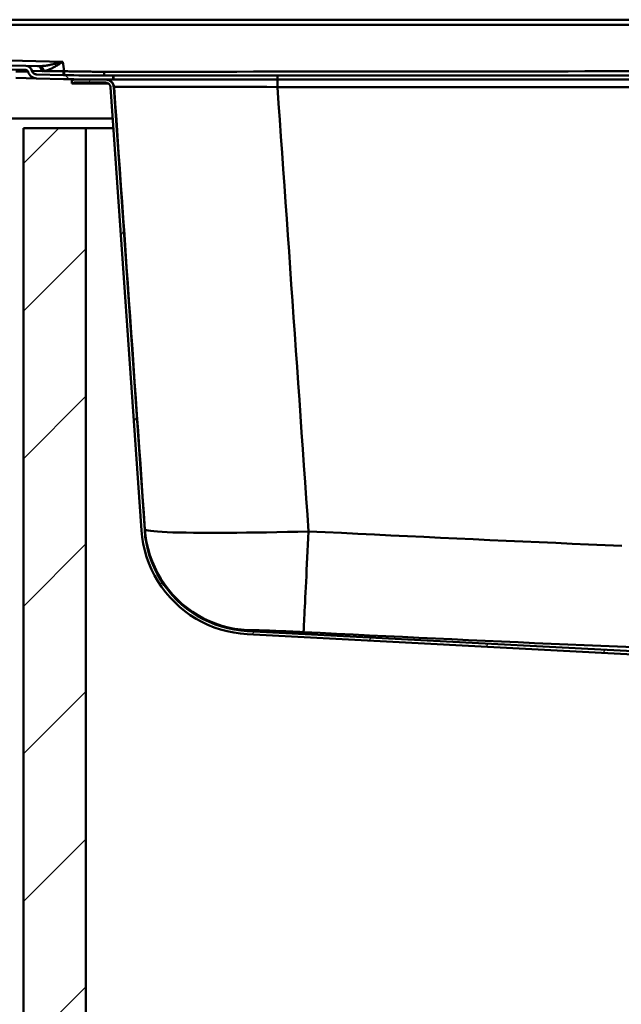
# Model space of a CAD drawing. Units: millimetres. Extents: x 0 to 2100, y 0 to 4011.
# Drawn here: x 967 to 1150, y 1431 to 1730 of the extents above; entities that cross this region are included whole.
import ezdxf

# ---------------------------------------------------------------- set-up
doc = ezdxf.new("R2010")
doc.units = ezdxf.units.MM
doc.header["$LTSCALE"] = 10
for name, color, linetype, lineweight in [('Hatch', 7, 'Continuous', 20), ('Visible Edges(ISO)', 7, 'Continuous', 50), ('Visible Tangent Edges(ISO)', 7, 'Continuous', 50)]:
    doc.layers.add(name, color=color, linetype=linetype, lineweight=lineweight)

msp = doc.modelspace()

# ---------------------------------------------------------------- hatches: boundary and pattern name
at = {"layer": 'Hatch'}
h = msp.add_hatch(dxfattribs=at)
h.set_pattern_fill('ANSI31', color=256, scale=254, angle=90, style=0)
h.set_pattern_definition([(135, (0, 0), (-22.45064, -22.45064), [])])
edge = h.paths.add_edge_path()
edge.add_ellipse((972.09, 1715.07), major_axis=(-0.04, -1.5), ratio=1, start_angle=286.6015, end_angle=360)
edge.add_line((972.05, 1713.57), (980.26, 1713.37))
edge.add_ellipse((992.65, 2213.21), major_axis=(-500, 0), ratio=1, start_angle=88.5793, end_angle=90)
edge.add_line((992.65, 1713.21), (995.33, 1713.21))
edge.add_line((995.33, 1713.21), (995.33, 1712.01))
edge.add_line((995.33, 1712.01), (993.05, 1712.01))
edge.add_line((993.05, 1712.01), (992.65, 1712.01))
edge.add_ellipse((992.65, 2213.21), major_axis=(501.05, -12.43), ratio=1, start_angle=270, end_angle=271.4207, ccw=False)
edge.add_line((980.23, 1712.17), (972.02, 1712.37))
edge.add_ellipse((972.09, 1715.07), major_axis=(0.71, -2.61), ratio=1, start_angle=270, end_angle=343.3985, ccw=False)
edge.add_ellipse((968.71, 1714.16), major_axis=(0.8, -0.02), ratio=1, start_angle=16.6015, end_angle=90)
edge.add_line((968.73, 1714.95), (588.61, 1724.38))
edge.add_ellipse((588.59, 1723.58), major_axis=(0.248, 0.761), ratio=1, start_angle=16.6015, end_angle=90)
edge.add_ellipse((585.26, 1724.67), major_axis=(2.7, -0.07), ratio=1, start_angle=270, end_angle=343.3985, ccw=False)
edge.add_line((585.19, 1721.97), (570.69, 1722.33))
edge.add_spline(control_points=[(570.69, 1722.33), (570.33, 1722.34), (569.98, 1722.41), (569.33, 1722.71), (569.04, 1722.92), (568.64, 1723.34), (568.5, 1723.52), (568.29, 1723.91), (568.21, 1724.11), (568.15, 1724.32)], knot_values=[-0.346742, -0.346742, -0.346742, -0.346742, -0.239682, -0.239682, -0.132391, -0.132391, -0.064795, -0.064795, 0, 0, 0, 0], degree=3, periodic=0)
edge.add_spline(control_points=[(568.15, 1724.32), (568.13, 1724.42), (568.08, 1724.51), (567.95, 1724.68), (567.87, 1724.75), (567.72, 1724.83), (567.66, 1724.86), (567.53, 1724.9), (567.47, 1724.91), (567.4, 1724.91)], knot_values=[-0.102732, -0.102732, -0.102732, -0.102732, -0.071481, -0.071481, -0.040229, -0.040229, -0.020115, -0.020115, 0, 0, 0, 0], degree=3, periodic=0)
edge.add_line((567.4, 1724.91), (508.83, 1726.36))
edge.add_ellipse((508.91, 1729.56), major_axis=(1.08, -3.01), ratio=1, start_angle=270, end_angle=338.9237, ccw=False)
edge.add_ellipse((505.14, 1728.21), major_axis=(0.8, 0), ratio=1, start_angle=19.6555, end_angle=90)
edge.add_line((505.14, 1729.01), (487.74, 1729.01))
edge.add_line((487.74, 1729.01), (487.74, 1730.21))
edge.add_line((487.74, 1730.21), (505.14, 1730.21))
edge.add_ellipse((505.14, 1728.21), major_axis=(-0.67, 1.88), ratio=1, start_angle=270, end_angle=340.3445, ccw=False)
edge.add_ellipse((508.91, 1729.56), major_axis=(-2, 0.05), ratio=1, start_angle=21.0763, end_angle=90)
edge.add_line((508.86, 1727.56), (567.43, 1726.11))
edge.add_spline(control_points=[(567.43, 1726.11), (567.69, 1726.1), (567.95, 1726.04), (568.42, 1725.83), (568.64, 1725.68), (568.94, 1725.38), (569.04, 1725.24), (569.2, 1724.95), (569.27, 1724.79), (569.31, 1724.63)], knot_values=[-0.256831, -0.256831, -0.256831, -0.256831, -0.178702, -0.178702, -0.100573, -0.100573, -0.050287, -0.050287, 0, 0, 0, 0], degree=3, periodic=0)
edge.add_spline(control_points=[(569.31, 1724.63), (569.35, 1724.5), (569.4, 1724.37), (569.58, 1724.08), (569.71, 1723.93), (570, 1723.72), (570.14, 1723.65), (570.43, 1723.55), (570.57, 1723.53), (570.72, 1723.53)], knot_values=[-0.209998, -0.209998, -0.209998, -0.209998, -0.167843, -0.167843, -0.108237, -0.108237, -0.061375, -0.061375, -0.017322, -0.017322, -0.017322, -0.017322], degree=3, periodic=0)
edge.add_line((570.72, 1723.53), (585.22, 1723.17))
edge.add_ellipse((585.26, 1724.67), major_axis=(1.43, -0.46), ratio=1, start_angle=286.6015, end_angle=360)
edge.add_ellipse((588.59, 1723.58), major_axis=(-2, 0.05), ratio=1, start_angle=270, end_angle=343.3985, ccw=False)
edge.add_line((588.64, 1725.58), (968.76, 1716.15))
edge.add_ellipse((968.71, 1714.16), major_axis=(-0.52, 1.93), ratio=1, start_angle=270, end_angle=343.3985, ccw=False)
h = msp.add_hatch(dxfattribs=at)
h.set_pattern_fill('ANSI31', color=256, scale=254, angle=15, style=0)
h.set_pattern_definition([(60, (0, 0), (-27.4963, 15.875), [])])
edge = h.paths.add_edge_path()
edge.add_line((1173.17, 1534.94), (1173.22, 1534.94))
edge.add_line((1173.22, 1534.94), (1174.07, 1534.94))
edge.add_line((1174.07, 1534.94), (1174.09, 1534.94))
edge.add_line((1174.09, 1534.94), (1174.25, 1534.94))
edge.add_ellipse((1170.74, 1533.34), major_axis=(-1.61, 3.51), ratio=1, start_angle=270, end_angle=332.4136)
edge.add_line((1170.94, 1537.19), (1036.11, 1544.26))
edge.add_spline(control_points=[(1036.11, 1544.26), (1032.42, 1544.45), (1028.8, 1545.26), (1021.96, 1548.05), (1018.8, 1550.01), (1012.8, 1555.29), (1010.16, 1558.73), (1006.35, 1566.44), (1005.22, 1570.62), (1004.92, 1574.91)], knot_values=[-4.793706, -4.793706, -4.793706, -4.793706, -3.685978, -3.685978, -2.578251, -2.578251, -1.289125, -1.289125, 0, 0, 0, 0], degree=3, periodic=0)
edge.add_line((1004.92, 1574.91), (995.49, 1709.74))
edge.add_spline(control_points=[(995.49, 1709.74), (995.47, 1710), (995.41, 1710.27), (995.2, 1710.78), (994.99, 1711.08), (994.57, 1711.51), (994.26, 1711.71), (993.71, 1711.94), (993.35, 1712.01), (993.05, 1712.01)], knot_values=[0.742296, 0.742296, 0.742296, 0.742296, 0.816381, 0.816381, 0.90709, 0.90709, 0.997799, 0.997799, 1.088508, 1.088508, 1.088508, 1.088508], degree=3, periodic=0)
edge.add_line((993.05, 1712.01), (992.65, 1712.01))
edge.add_line((992.65, 1712.01), (983.49, 1712.01))
edge.add_ellipse((983.49, 1710.81), major_axis=(-1.2, 0), ratio=1, start_angle=270, end_angle=305)
edge.add_line((982.81, 1711.8), (982.79, 1711.78))
edge.add_ellipse((982.84, 1711.7), major_axis=(-0.0819, -0.0574), ratio=1, start_angle=270, end_angle=325)
edge.add_line((982.74, 1711.7), (982.74, 1710.81))
edge.add_line((982.74, 1710.81), (983.06, 1710.81))
edge.add_line((983.06, 1710.81), (983.35, 1711.02))
edge.add_ellipse((983.49, 1710.81), major_axis=(0.205, 0.143), ratio=1, start_angle=55, end_angle=90, ccw=False)
edge.add_line((983.49, 1711.06), (993.05, 1711.06))
edge.add_spline(control_points=[(993.05, 1711.06), (993.23, 1711.06), (993.45, 1711.02), (993.79, 1710.88), (993.98, 1710.76), (994.24, 1710.49), (994.36, 1710.31), (994.49, 1710), (994.53, 1709.83), (994.54, 1709.67)], knot_values=[0.222145, 0.222145, 0.222145, 0.222145, 0.277681, 0.277681, 0.333217, 0.333217, 0.388753, 0.388753, 0.434112, 0.434112, 0.434112, 0.434112], degree=3, periodic=0)
edge.add_line((994.54, 1709.67), (1003.97, 1574.84))
edge.add_spline(control_points=[(1003.97, 1574.84), (1004.24, 1571.05), (1005.14, 1567.34), (1008.13, 1560.35), (1010.2, 1557.14), (1015.74, 1551.06), (1019.33, 1548.41), (1027.32, 1544.63), (1031.65, 1543.54), (1036.06, 1543.31)], knot_values=[-4.931706, -4.931706, -4.931706, -4.931706, -3.792095, -3.792095, -2.652484, -2.652484, -1.326242, -1.326242, 0, 0, 0, 0], degree=3, periodic=0)
edge.add_line((1036.06, 1543.31), (1170.89, 1536.24))
edge.add_ellipse((1170.74, 1533.34), major_axis=(2.91, -0.15), ratio=1, start_angle=36.4971, end_angle=90, ccw=False)
h = msp.add_hatch(dxfattribs=at)
h.set_pattern_fill('ANSI31', color=256, scale=254, style=0)
h.set_pattern_definition([(45, (0, 0), (-22.45064, 22.45064), [])])
h.paths.add_polyline_path([(968.04, 935.21), (1468.04, 935.21), (1468.04, 1697.21), (1449.04, 1697.21), (1449.04, 954.21), (987.04, 954.21), (987.04, 1697.21), (968.04, 1697.21)])

# ---------------------------------------------------------------- linework, layer by layer
at = {"layer": 'Visible Edges(ISO)'}
for p, q in [((1461.14, 1730.21), (511.97, 1730.21)), ((968.76, 1716.15), (588.64, 1725.58)), ((588.61, 1724.38), (968.73, 1714.95)), ((968.78, 1716.15), (968.76, 1716.15)), ((972.45, 1716.06), (968.78, 1716.15)), ((980.26, 1713.37), (972.05, 1713.57)), ((995.33, 1713.21), (992.65, 1713.21)), ((995.33, 1712.01), (995.33, 1713.21)), ((995.33, 1713.21), (995.45, 1713.21)), ((995.45, 1713.21), (1045.28, 1713.21)), ((1045.28, 1713.21), (1390.21, 1713.21)), ((972.02, 1712.37), (965.71, 1712.53)), ((972.02, 1712.37), (980.23, 1712.17)), ((982.74, 1711.7), (982.74, 1710.81)), ((982.74, 1710.81), (983.06, 1710.81)), ((982.81, 1711.8), (982.79, 1711.78)), ((983.06, 1710.81), (983.35, 1711.02)), ((983.06, 1710.81), (993.88, 1710.81)), ((993.05, 1712.01), (983.49, 1712.01)), ((983.49, 1711.06), (993.05, 1711.06)), ((992.65, 1712.01), (995.33, 1712.01)), ((995.33, 1712.01), (995.45, 1712.01)), ((995.45, 1712.01), (1045.28, 1712.01)), ((1045.28, 1712.01), (1390.21, 1712.01)), ((994.54, 1709.67), (1003.97, 1574.84)), ((1004.92, 1574.91), (995.49, 1709.74)), ((995.2, 1700.21), (495.04, 1700.21)), ((987.04, 1697.21), (968.04, 1697.21)), ((968.04, 1697.21), (968.04, 935.21)), ((987.04, 954.21), (987.04, 1697.21)), ((987.04, 1697.21), (995.41, 1697.21)), ((1036.06, 1543.31), (1170.89, 1536.24)), ((1170.94, 1537.19), (1036.11, 1544.26))]:
    msp.add_line(p, q, dxfattribs=at)
at = {"layer": 'Visible Edges(ISO)', "flags": 128}
for points in [[(970.66, 1714.68), (970.69, 1714.6), (970.71, 1714.53), (970.74, 1714.46), (970.78, 1714.39), (970.82, 1714.32), (970.86, 1714.25), (970.91, 1714.18), (970.96, 1714.12), (971.01, 1714.05), (971.07, 1713.99), (971.13, 1713.94), (971.19, 1713.89), (971.26, 1713.84), (971.33, 1713.79), (971.4, 1713.75), (971.47, 1713.71), (971.55, 1713.68), (971.62, 1713.65), (971.7, 1713.63), (971.77, 1713.61), (971.85, 1713.59), (971.93, 1713.58), (972, 1713.58), (972.07, 1713.57)], [(995.49, 1709.74), (995.48, 1709.89), (995.45, 1710.04), (995.41, 1710.2), (995.37, 1710.34), (995.32, 1710.48), (995.26, 1710.62), (995.19, 1710.75), (995.11, 1710.89), (995.02, 1711.02), (994.92, 1711.14), (994.82, 1711.25), (994.72, 1711.36), (994.6, 1711.45), (994.48, 1711.55), (994.35, 1711.64), (994.22, 1711.72), (994.08, 1711.79), (993.95, 1711.84), (993.8, 1711.89), (993.66, 1711.94), (993.5, 1711.97), (993.35, 1711.99), (993.2, 1712.01), (993.05, 1712.01)], [(993.05, 1711.06), (993.14, 1711.06), (993.23, 1711.05), (993.33, 1711.04), (993.42, 1711.02), (993.51, 1710.99), (993.6, 1710.96), (993.68, 1710.92), (993.76, 1710.88), (993.84, 1710.83), (993.92, 1710.78), (994, 1710.72), (994.07, 1710.66), (994.13, 1710.6), (994.2, 1710.53), (994.25, 1710.45), (994.31, 1710.37), (994.36, 1710.29), (994.4, 1710.21), (994.44, 1710.13), (994.47, 1710.04), (994.5, 1709.95), (994.52, 1709.86), (994.53, 1709.76), (994.54, 1709.67)], [(1003.97, 1574.84), (1004.18, 1572.8), (1004.5, 1570.78), (1004.95, 1568.78), (1005.52, 1566.81), (1006.21, 1564.88), (1007.01, 1562.99), (1007.93, 1561.16), (1008.95, 1559.38), (1010.08, 1557.67), (1011.3, 1556.03), (1012.63, 1554.47), (1014.05, 1552.99), (1015.56, 1551.6), (1017.14, 1550.3), (1018.8, 1549.1), (1020.53, 1548.01), (1022.32, 1547.02), (1024.17, 1546.13), (1026.07, 1545.37), (1028.01, 1544.71), (1029.99, 1544.18), (1031.99, 1543.77), (1034.02, 1543.48), (1036.06, 1543.31)], [(1036.11, 1544.26), (1034.12, 1544.42), (1032.15, 1544.71), (1030.2, 1545.11), (1028.28, 1545.63), (1026.39, 1546.26), (1024.54, 1547.01), (1022.74, 1547.87), (1021, 1548.83), (1019.32, 1549.9), (1017.71, 1551.06), (1016.16, 1552.33), (1014.7, 1553.68), (1013.32, 1555.12), (1012.04, 1556.64), (1010.85, 1558.23), (1009.75, 1559.89), (1008.76, 1561.62), (1007.87, 1563.4), (1007.09, 1565.24), (1006.42, 1567.11), (1005.87, 1569.02), (1005.44, 1570.96), (1005.12, 1572.93), (1004.92, 1574.91)]]:
    msp.add_lwpolyline(points, dxfattribs=at)
at = {"layer": 'Visible Edges(ISO)'}
for centre, radius, start, end in [((968.71, 1714.16), 2, 15.1808, 88.5793), ((968.73, 1714.15), 2, 15.1808, 88.5793), ((968.71, 1714.16), 0.8, 15.1808, 88.5793), ((972.09, 1715.07), 2.7, 195.1808, 268.5793), ((972.09, 1715.07), 1.5, 195.1808, 268.5793), ((992.65, 2213.21), 500, 268.5793, 270), ((992.65, 2213.21), 501.2, 268.5793, 270), ((982.84, 1711.7), 0.1, 125, 180), ((983.49, 1710.81), 1.2, 90, 125), ((983.49, 1710.81), 0.25, 90, 125)]:
    msp.add_arc(centre, radius, start, end, dxfattribs=at)
at = {"layer": 'Visible Tangent Edges(ISO)'}
for p, q in [((528.25, 1728.65), (1461.14, 1728.65)), ((980.02, 1717.44), (528.25, 1728.65)), ((980.46, 1714.54), (980.02, 1717.44)), ((965.76, 1714.46), (969.48, 1714.36)), ((970.64, 1714.68), (970.66, 1714.68)), ((970.66, 1714.68), (973.73, 1714.6)), ((980.46, 1714.54), (980.26, 1714.54)), ((992.65, 1714.39), (992.65, 1713.21)), ((995.45, 1712.01), (995.45, 1713.21)), ((1045.28, 1713.21), (1045.28, 1712.01)), ((983.35, 1711.02), (993.41, 1711.02)), ((995.49, 1709.74), (995.62, 1709.74)), ((1045.32, 1709.74), (1390.17, 1709.74))]:
    msp.add_line(p, q, dxfattribs=at)
at = {"layer": 'Visible Tangent Edges(ISO)', "flags": 128}
for points in [[(980.02, 1717.44), (979.73, 1717.36), (979.43, 1717.28), (979.13, 1717.2), (978.83, 1717.12), (978.53, 1717.04), (978.24, 1716.96), (977.94, 1716.89), (977.65, 1716.81), (977.35, 1716.74), (977.06, 1716.68), (976.76, 1716.61), (976.47, 1716.55), (976.18, 1716.48), (975.89, 1716.43), (975.6, 1716.37), (975.32, 1716.32), (975.03, 1716.27), (974.75, 1716.23), (974.47, 1716.19), (974.19, 1716.16), (973.91, 1716.13), (973.64, 1716.1), (973.37, 1716.08), (973.1, 1716.07)], [(974.27, 1714.61), (974.5, 1714.64), (974.72, 1714.69), (974.95, 1714.75), (975.18, 1714.81), (975.41, 1714.89), (975.65, 1714.97), (975.88, 1715.06), (976.12, 1715.16), (976.36, 1715.27), (976.6, 1715.38), (976.84, 1715.5), (977.08, 1715.63), (977.32, 1715.76), (977.56, 1715.9), (977.81, 1716.03), (978.05, 1716.18), (978.3, 1716.33), (978.54, 1716.48), (978.79, 1716.63), (979.04, 1716.79), (979.28, 1716.95), (979.53, 1717.11), (979.78, 1717.28), (980.02, 1717.44)], [(973.1, 1716.07), (973.07, 1716.07), (973.04, 1716.07), (973.02, 1716.07), (972.99, 1716.07), (972.96, 1716.06), (972.93, 1716.06), (972.91, 1716.06), (972.88, 1716.06), (972.85, 1716.06), (972.82, 1716.06), (972.8, 1716.06), (972.77, 1716.06), (972.74, 1716.06), (972.71, 1716.06), (972.69, 1716.06), (972.66, 1716.06), (972.63, 1716.06), (972.61, 1716.06), (972.58, 1716.06), (972.55, 1716.06), (972.53, 1716.06), (972.5, 1716.06), (972.47, 1716.06), (972.45, 1716.06)], [(973.73, 1714.6), (973.75, 1714.6), (973.77, 1714.6), (973.79, 1714.6), (973.82, 1714.6), (973.84, 1714.6), (973.86, 1714.6), (973.88, 1714.6), (973.91, 1714.6), (973.93, 1714.6), (973.95, 1714.6), (973.97, 1714.6), (974, 1714.6), (974.02, 1714.6), (974.04, 1714.6), (974.07, 1714.6), (974.09, 1714.6), (974.11, 1714.6), (974.13, 1714.6), (974.16, 1714.6), (974.18, 1714.6), (974.2, 1714.6), (974.23, 1714.61), (974.25, 1714.61), (974.27, 1714.61)], [(980.26, 1714.54), (980, 1714.54), (979.73, 1714.54), (979.46, 1714.54), (979.19, 1714.54), (978.92, 1714.54), (978.65, 1714.54), (978.39, 1714.55), (978.13, 1714.55), (977.86, 1714.55), (977.6, 1714.55), (977.35, 1714.56), (977.09, 1714.56), (976.84, 1714.56), (976.59, 1714.56), (976.34, 1714.57), (976.1, 1714.57), (975.85, 1714.57), (975.62, 1714.58), (975.38, 1714.58), (975.15, 1714.59), (974.93, 1714.59), (974.7, 1714.6), (974.49, 1714.6), (974.27, 1714.61)], [(980.26, 1714.54), (980.26, 1714.46), (980.26, 1714.39), (980.26, 1714.31), (980.26, 1714.23), (980.26, 1714.16), (980.26, 1714.09), (980.25, 1714.01), (980.25, 1713.95), (980.25, 1713.88), (980.25, 1713.81), (980.25, 1713.75), (980.25, 1713.7), (980.25, 1713.64), (980.25, 1713.6), (980.25, 1713.55), (980.25, 1713.51), (980.25, 1713.48), (980.25, 1713.45), (980.25, 1713.42), (980.25, 1713.4), (980.25, 1713.39), (980.25, 1713.38), (980.26, 1713.37), (980.26, 1713.37)], [(980.46, 1714.54), (980.46, 1714.46), (980.46, 1714.39), (980.46, 1714.31), (980.45, 1714.23), (980.45, 1714.16), (980.45, 1714.08), (980.45, 1714.01), (980.45, 1713.94), (980.44, 1713.88), (980.44, 1713.81), (980.44, 1713.75), (980.44, 1713.69), (980.44, 1713.64), (980.44, 1713.59), (980.43, 1713.55), (980.43, 1713.51), (980.43, 1713.47), (980.43, 1713.44), (980.43, 1713.42), (980.43, 1713.4), (980.43, 1713.38), (980.43, 1713.37), (980.43, 1713.37), (980.43, 1713.36)], [(992.65, 1714.39), (992.15, 1714.39), (991.64, 1714.39), (991.13, 1714.39), (990.62, 1714.39), (990.11, 1714.4), (989.61, 1714.4), (989.1, 1714.4), (988.59, 1714.41), (988.08, 1714.41), (987.57, 1714.42), (987.07, 1714.42), (986.56, 1714.43), (986.05, 1714.43), (985.54, 1714.44), (985.03, 1714.45), (984.53, 1714.46), (984.02, 1714.47), (983.51, 1714.47), (983, 1714.48), (982.49, 1714.49), (981.99, 1714.5), (981.48, 1714.52), (980.97, 1714.53), (980.46, 1714.54)], [(1153.91, 1714.53), (1148.87, 1714.52), (1143.83, 1714.52), (1138.79, 1714.51), (1133.75, 1714.5), (1128.71, 1714.49), (1123.67, 1714.49), (1118.63, 1714.48), (1113.59, 1714.47), (1108.55, 1714.47), (1103.51, 1714.46), (1098.48, 1714.45), (1093.44, 1714.45), (1088.4, 1714.44), (1083.36, 1714.44), (1078.32, 1714.43), (1073.28, 1714.43), (1068.24, 1714.43), (1063.2, 1714.42), (1058.16, 1714.42), (1053.12, 1714.41), (1048.08, 1714.41), (1043.04, 1714.41), (1038.01, 1714.41), (1032.97, 1714.4), (1027.93, 1714.4), (1022.89, 1714.4), (1017.85, 1714.4), (1012.81, 1714.39), (1007.77, 1714.39), (1002.73, 1714.39), (997.69, 1714.39), (992.65, 1714.39)], [(995.62, 1709.74), (995.73, 1709.75), (996.06, 1709.76), (996.6, 1709.77), (997.34, 1709.77), (998.28, 1709.78), (999.43, 1709.79), (1000.77, 1709.79), (1002.3, 1709.8), (1004.02, 1709.8), (1005.92, 1709.8), (1007.98, 1709.8), (1010.21, 1709.81), (1012.58, 1709.8), (1015.09, 1709.8), (1017.73, 1709.8), (1020.49, 1709.8), (1023.36, 1709.79), (1026.32, 1709.79), (1029.35, 1709.78), (1032.46, 1709.77), (1035.63, 1709.77), (1038.85, 1709.76), (1042.08, 1709.75), (1045.32, 1709.74)], [(1005, 1575.17), (1004.65, 1580.15), (1004.3, 1585.14), (1003.96, 1590.12), (1003.61, 1595.1), (1003.26, 1600.09), (1002.91, 1605.07), (1002.57, 1610.06), (1002.22, 1615.04), (1001.87, 1620.02), (1001.52, 1625.01), (1001.18, 1629.99), (1000.83, 1634.98), (1000.48, 1639.96), (1000.13, 1644.94), (999.79, 1649.93), (999.44, 1654.91), (999.09, 1659.9), (998.74, 1664.88), (998.4, 1669.86), (998.05, 1674.85), (997.7, 1679.83), (997.35, 1684.82), (997.01, 1689.8), (996.66, 1694.78), (996.31, 1699.77), (995.96, 1704.75), (995.62, 1709.74)], [(1045.32, 1709.74), (1045.67, 1704.73), (1046.02, 1699.72), (1046.37, 1694.72), (1046.72, 1689.71), (1047.07, 1684.71), (1047.42, 1679.7), (1047.77, 1674.69), (1048.12, 1669.69), (1048.47, 1664.68), (1048.82, 1659.68), (1049.17, 1654.67), (1049.51, 1649.66), (1049.86, 1644.66), (1050.21, 1639.65), (1050.56, 1634.65), (1050.91, 1629.64), (1051.26, 1624.63), (1051.61, 1619.63), (1051.96, 1614.62), (1052.31, 1609.61), (1052.66, 1604.61), (1053.01, 1599.6), (1053.36, 1594.6), (1053.71, 1589.59), (1054.06, 1584.58), (1054.41, 1579.58), (1054.76, 1574.57)], [(1004.92, 1574.91), (1004.92, 1574.91), (1004.93, 1574.91), (1004.93, 1574.91), (1004.93, 1574.92), (1004.94, 1574.92), (1004.94, 1574.93), (1004.94, 1574.93), (1004.95, 1574.94), (1004.95, 1574.95), (1004.95, 1574.95), (1004.96, 1574.96), (1004.96, 1574.97), (1004.96, 1574.99), (1004.97, 1575), (1004.97, 1575.01), (1004.97, 1575.02), (1004.98, 1575.04), (1004.98, 1575.06), (1004.98, 1575.07), (1004.99, 1575.09), (1004.99, 1575.11), (1004.99, 1575.13), (1005, 1575.15), (1005, 1575.17)], [(1005, 1575.17), (1005.2, 1573.19), (1005.52, 1571.22), (1005.96, 1569.27), (1006.51, 1567.36), (1007.18, 1565.48), (1007.96, 1563.65), (1008.85, 1561.86), (1009.84, 1560.13), (1010.94, 1558.47), (1012.14, 1556.88), (1013.43, 1555.36), (1014.81, 1553.92), (1016.27, 1552.57), (1017.82, 1551.31), (1019.43, 1550.14), (1021.11, 1549.07), (1022.86, 1548.11), (1024.66, 1547.26), (1026.51, 1546.51), (1028.4, 1545.88), (1030.33, 1545.36), (1032.28, 1544.96), (1034.25, 1544.68), (1036.24, 1544.52)], [(1005, 1575.17), (1005.12, 1575.04), (1005.46, 1574.91), (1006, 1574.8), (1006.76, 1574.69), (1007.72, 1574.59), (1008.87, 1574.49), (1010.22, 1574.41), (1011.77, 1574.34), (1013.51, 1574.27), (1015.42, 1574.22), (1017.49, 1574.18), (1019.72, 1574.15), (1022.1, 1574.13), (1024.62, 1574.12), (1027.28, 1574.12), (1030.05, 1574.13), (1032.92, 1574.15), (1035.87, 1574.18), (1038.9, 1574.22), (1042, 1574.27), (1045.14, 1574.33), (1048.33, 1574.4), (1051.54, 1574.48), (1054.76, 1574.57)], [(1054.76, 1574.57), (1054.66, 1572.55), (1054.56, 1570.54), (1054.46, 1568.55), (1054.36, 1566.6), (1054.27, 1564.69), (1054.18, 1562.82), (1054.09, 1561), (1054, 1559.25), (1053.92, 1557.56), (1053.84, 1555.95), (1053.76, 1554.42), (1053.69, 1552.98), (1053.62, 1551.62), (1053.56, 1550.36), (1053.5, 1549.2), (1053.45, 1548.15), (1053.41, 1547.2), (1053.36, 1546.38), (1053.33, 1545.67), (1053.3, 1545.07), (1053.28, 1544.6), (1053.26, 1544.25), (1053.25, 1544.02), (1053.24, 1543.92)], [(1054.76, 1574.57), (1059.77, 1574.33), (1064.77, 1574.08), (1069.78, 1573.84), (1074.79, 1573.59), (1079.8, 1573.35), (1084.81, 1573.11), (1089.83, 1572.87), (1094.84, 1572.64), (1099.85, 1572.4), (1104.86, 1572.17), (1109.87, 1571.94), (1114.88, 1571.71), (1119.9, 1571.48), (1124.91, 1571.26), (1129.93, 1571.04), (1134.94, 1570.82), (1139.95, 1570.61), (1144.97, 1570.41), (1149.99, 1570.21)], [(1036.24, 1544.52), (1036.23, 1544.5), (1036.22, 1544.47), (1036.22, 1544.46), (1036.21, 1544.44), (1036.2, 1544.42), (1036.2, 1544.4), (1036.19, 1544.39), (1036.19, 1544.37), (1036.18, 1544.36), (1036.17, 1544.35), (1036.17, 1544.33), (1036.16, 1544.32), (1036.16, 1544.31), (1036.15, 1544.3), (1036.15, 1544.29), (1036.14, 1544.29), (1036.14, 1544.28), (1036.14, 1544.27), (1036.13, 1544.27), (1036.13, 1544.26), (1036.12, 1544.26), (1036.12, 1544.26), (1036.12, 1544.26), (1036.11, 1544.26)], [(1053.24, 1543.92), (1052.14, 1543.97), (1051.04, 1544.03), (1049.95, 1544.08), (1048.88, 1544.12), (1047.82, 1544.17), (1046.78, 1544.22), (1045.77, 1544.26), (1044.79, 1544.3), (1043.84, 1544.34), (1042.93, 1544.37), (1042.07, 1544.4), (1041.26, 1544.43), (1040.5, 1544.46), (1039.79, 1544.48), (1039.13, 1544.5), (1038.54, 1544.51), (1038.01, 1544.53), (1037.55, 1544.53), (1037.16, 1544.54), (1036.83, 1544.54), (1036.58, 1544.54), (1036.39, 1544.54), (1036.28, 1544.53), (1036.24, 1544.52)], [(1153.79, 1539.36), (1148.73, 1539.55), (1143.68, 1539.75), (1138.63, 1539.96), (1133.59, 1540.17), (1128.55, 1540.39), (1123.52, 1540.61), (1118.49, 1540.83), (1113.46, 1541.06), (1108.43, 1541.29), (1103.41, 1541.52), (1098.38, 1541.75), (1093.36, 1541.98), (1088.34, 1542.22), (1083.33, 1542.46), (1078.31, 1542.7), (1073.29, 1542.94), (1068.28, 1543.18), (1063.27, 1543.43), (1058.25, 1543.67), (1053.24, 1543.92)]]:
    msp.add_lwpolyline(points, dxfattribs=at)
at = {"layer": 'Visible Tangent Edges(ISO)'}
for centre, major_axis, ratio, start_param, end_param in [((972.4, 1714.06), (0.05, 2), 0.686157, 5.002141, 6.283185), ((973.05, 1714.09), (-0.21, 1.99), 0.647086, 4.907315, 6.088062), ((993.17, 1709.56), (0, 2.45), 0.999996, 4.782202, 6.283185), ((1045.31, 1709.56), (0, 2.45), 0.003448, 4.782202, 6.283185)]:
    msp.add_ellipse(centre, major_axis=major_axis, ratio=ratio, start_param=start_param, end_param=end_param, dxfattribs=at)

doc.saveas('drawing.dxf')
